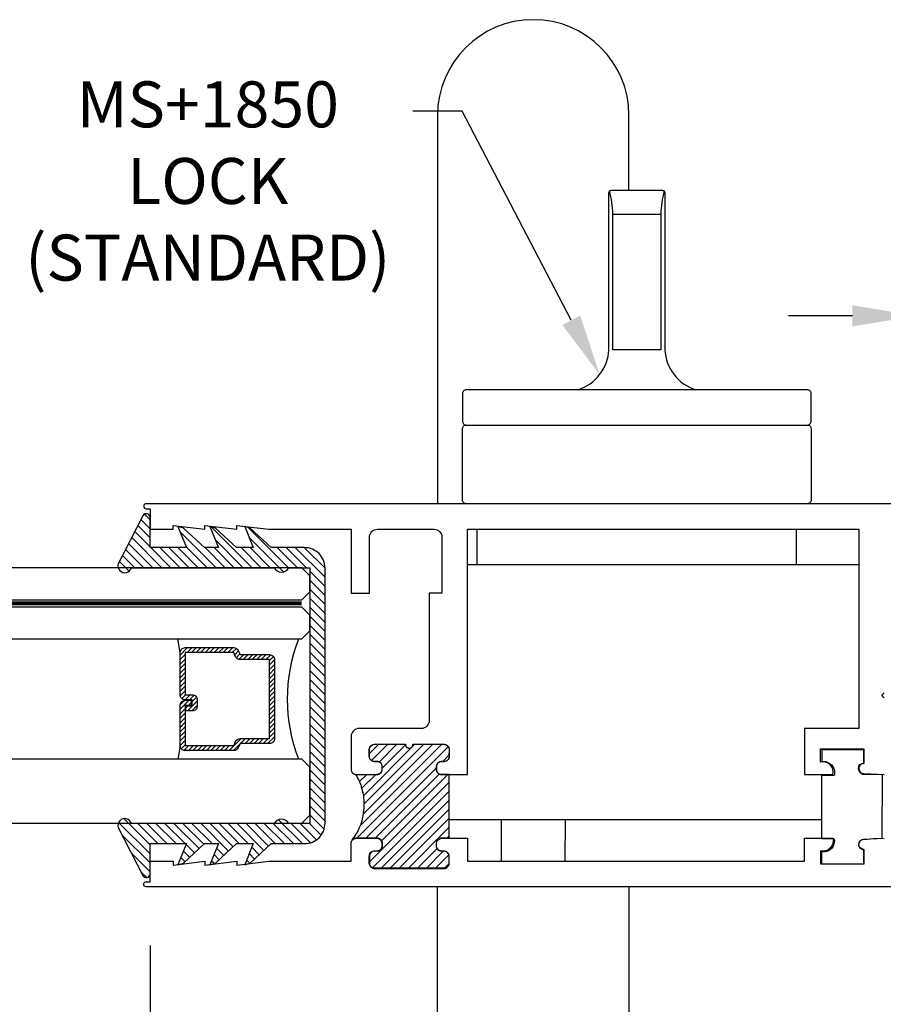
# Model space of a CAD drawing. Units: inches. Extents: x 0 to 70, y 0 to 43.6.
# Drawn here: x 41.6 to 44.9, y 17.2 to 21.1 of the extents above; entities that cross this region are included whole.
import ezdxf
from ezdxf import colors
from ezdxf.entities.mleader import LeaderData, LeaderLine
from ezdxf.math import Vec2, Vec3

# ---------------------------------------------------------------- set-up
doc = ezdxf.new("R2010")
doc.units = ezdxf.units.IN
doc.header["$MEASUREMENT"] = 0
doc.linetypes.add('HIDDEN2', pattern=[0.1875, 0.125, -0.0625])
for name, color, linetype in [('Arcadia-Dim', 4, 'Continuous'), ('Arcadia-Hidden', 1, 'HIDDEN2'), ('Arcadia-Profile', 5, 'Continuous'), ('Arcadia-Shade', 8, 'Continuous'), ('Arcadia-Text', 3, 'Continuous')]:
    doc.layers.add(name, color=color, linetype=linetype)
doc.styles.get("Standard").update_dxf_attribs({"font": 'ARIALN.TTF'})
doc.dimstyles.get("Standard").update_dxf_attribs({"dimscale": 0, "dimtxt": 0.046875, "dimasz": 0.0625, "dimexe": 0.0625, "dimexo": 0.0625, "dimgap": 0.09, "dimtad": 0, "dimtih": 1, "dimtoh": 1, "dimdec": 4, "dimzin": 0, "dimdsep": 46, "dimlunit": 4, "dimtxsty": 'Standard', "dimcen": 0.046875, "dimadec": 0, "dimazin": 0, "dimtfac": 1, "dimtdec": 4, "dimtofl": 0, "dimtmove": 0, "dimatfit": 3, "dimfxl": 1, "dimtolj": 1, "dimtzin": 0, "dimarcsym": 0})

# ---------------------------------------------------------------- blocks, each defined once
blk = doc.blocks.new('temp_intTT')
at = {"layer": 'Arcadia-Profile'}
blk.add_lwpolyline([(-0.2303, 0.4463, 0.308623), (-0.1092, 0.6026), (-0.1092, 1.2176, -0.414214), (-0.0992, 1.2276), (0.0995, 1.2276, -0.414214), (0.1095, 1.2176), (0.1095, 0.6026, 0.308623), (0.2306, 0.4463)], format="xyb", dxfattribs=at)
blk.add_lwpolyline([(0.0939, 0.6026), (-0.0936, 0.6026), (-0.0936, 1.1338), (0.0939, 1.1338)], close=True, dxfattribs=at)
for points in [[(0.6675, 0.3083, 0.414214), (0.6825, 0.3233), (0.6825, 0.4313, 0.414214), (0.6675, 0.4463), (-0.6675, 0.4463, 0.414214), (-0.6825, 0.4313), (-0.6825, 0.3233, 0.414214), (-0.6675, 0.3083)], [(-0.6827, 0.015), (-0.6827, 0.2933, -0.414214), (-0.6677, 0.3083), (0.6677, 0.3083, -0.414214), (0.6827, 0.2933), (0.6827, 0.015), (0.6827, 0.015, -0.414214), (0.6677, 0), (-0.6677, 0, -0.414214), (-0.6827, 0.015)]]:
    blk.add_lwpolyline(points, format="xyb", close=True, dxfattribs=at)
for centre, start, end in [((-0.594, 1.1102), 2.7064, 13.2094), ((0.5943, 1.1102), 166.7906, 177.2936)]:
    blk.add_arc(centre, 0.501, start, end, dxfattribs=at)
blk = doc.blocks.new('*D34')
at = {"layer": 'Arcadia-Dim', "color": 0, "lineweight": -2, "transparency": 16777216}
for p, q in [((42.0697, 17.4482), (42.0697, 13.5384)), ((45.6947, 14.1889), (45.6947, 13.5384)), ((42.3197, 13.7884), (43.4399, 13.7884)), ((45.4447, 13.7884), (44.4495, 13.7884))]:
    blk.add_line(p, q, dxfattribs=at)
at = {"layer": 'Arcadia-Dim', "color": 0, "lineweight": -3, "transparency": 16777216}
for points in [[(42.3197, 13.83), (42.3197, 13.7467), (42.0697, 13.7884)], [(45.4447, 13.83), (45.4447, 13.7467), (45.6947, 13.7884)]]:
    blk.add_solid(points, dxfattribs=at)
at = {"layer": 'Defpoints', "color": 0, "lineweight": -3, "transparency": 16777216}
for p in [(42.0697, 17.6982), (45.6947, 14.4389), (45.6947, 13.7884)]:
    blk.add_point(p, dxfattribs=at)
at = {"layer": 'Arcadia-Dim', "color": 0, "transparency": 16777216, "insert": (43.9447, 13.7884), "char_height": 0.1875, "attachment_point": 5}
blk.add_mtext('\\A1;3{\\H1.000000x;\\S5/8;}"', dxfattribs=at)
blk = doc.blocks.new('*D36')
at = {"layer": 'Arcadia-Dim', "color": 0, "lineweight": -2, "transparency": 16777216}
for p, q in [((42.0697, 17.4482), (42.0697, 13.0384)), ((47.6942, 14.8089), (47.6942, 13.0384)), ((42.3197, 13.2884), (44.3646, 13.2884)), ((47.4442, 13.2884), (45.3742, 13.2884))]:
    blk.add_line(p, q, dxfattribs=at)
at = {"layer": 'Arcadia-Dim', "color": 0, "lineweight": -3, "transparency": 16777216}
for points in [[(42.3197, 13.33), (42.3197, 13.2467), (42.0697, 13.2884)], [(47.4442, 13.33), (47.4442, 13.2467), (47.6942, 13.2884)]]:
    blk.add_solid(points, dxfattribs=at)
at = {"layer": 'Defpoints', "color": 0, "lineweight": -3, "transparency": 16777216}
for p in [(42.0697, 17.6982), (47.6942, 15.0589), (42.0697, 13.2884)]:
    blk.add_point(p, dxfattribs=at)
at = {"layer": 'Arcadia-Dim', "color": 0, "transparency": 16777216, "insert": (44.8694, 13.2884), "char_height": 0.1875, "attachment_point": 5}
blk.add_mtext('\\A1;5{\\H1.000000x;\\S5/8;}"', dxfattribs=at)
blk = doc.blocks.new('*D85')
at = {"layer": 'Arcadia-Dim', "color": 0, "lineweight": -2, "transparency": 16777216}
for p, q in [((45.0697, 19.6439), (45.0697, 20.1639)), ((46.3197, 19.6639), (46.3197, 20.1639)), ((44.8197, 19.9139), (44.5697, 19.9139)), ((46.5697, 19.9139), (46.8197, 19.9139))]:
    blk.add_line(p, q, dxfattribs=at)
at = {"layer": 'Arcadia-Dim', "color": 0, "lineweight": -3, "transparency": 16777216}
for points in [[(44.8197, 19.9555), (44.8197, 19.8722), (45.0697, 19.9139)], [(46.5697, 19.9555), (46.5697, 19.8722), (46.3197, 19.9139)]]:
    blk.add_solid(points, dxfattribs=at)
at = {"layer": 'Defpoints', "color": 0, "lineweight": -3, "transparency": 16777216}
for p in [(45.0697, 19.9139), (45.0697, 19.3939), (46.3197, 19.4139)]:
    blk.add_point(p, dxfattribs=at)
at = {"layer": 'Arcadia-Dim', "color": 0, "transparency": 16777216, "insert": (45.6947, 19.9139), "char_height": 0.1875, "attachment_point": 5}
blk.add_mtext('\\A1;1{\\H1.000000x;\\S1/4;}"', dxfattribs=at)
blk = doc.blocks.new('b0950200')
at = {"layer": 'Arcadia-Profile'}
blk.add_lwpolyline([(-0.4996, -0.685), (0.4996, -0.685, 0.414214), (0.5796, -0.605), (0.5796, -0.4742), (0.6557, -0.3924), (0.6628, -0.3705), (0.5796, -0.4038), (0.5796, -0.3381), (0.6557, -0.2564), (0.6628, -0.2345), (0.5796, -0.2677), (0.5796, -0.2127), (0.6557, -0.1309), (0.6628, -0.1091), (0.5796, -0.1423), (0.5796, 0), (0.6976, 0, 0.787077), (0.7044, 0.0283), (0.5161, 0.125, 1), (0.5007, 0.0733), (0.5007, -0.4859, 0.57735), (0.5007, -0.5435), (0.5007, -0.625), (-0.5007, -0.625), (-0.5007, -0.5435, 0.57735), (-0.5007, -0.4859), (-0.5007, 0.0733, 1), (-0.5161, 0.125), (-0.7044, 0.0283, 0.787077), (-0.6976, 0), (-0.5796, 0), (-0.5796, -0.1423), (-0.6628, -0.1091), (-0.6557, -0.1309), (-0.5796, -0.2127), (-0.5796, -0.2677), (-0.6628, -0.2345), (-0.6557, -0.2564), (-0.5796, -0.3381), (-0.5796, -0.4038), (-0.6628, -0.3705), (-0.6557, -0.3924), (-0.5796, -0.4742), (-0.5796, -0.605, 0.414214)], format="xyb", close=True, dxfattribs=at)
blk = doc.blocks.new('1inchflexiblegasket')
at = {"layer": 'Arcadia-Shade', "lineweight": -3}
h = blk.add_hatch(dxfattribs=at)
h.set_pattern_fill('ANSI31', color=256, scale=0.2)
h.set_pattern_definition([(45, (-89.436279, -536.590228), (-0.0176776695, 0.0176776695), [])])
edge = h.paths.add_edge_path()
edge.add_line((0.4996, 0), (-0.4996, 0))
edge.add_arc((-0.4996, -0.08), 0.08, 90, 180)
edge.add_line((-0.5796, -0.08), (-0.5796, -0.2108))
edge.add_line((-0.5796, -0.2108), (-0.6557, -0.2926))
edge.add_line((-0.6557, -0.2926), (-0.6628, -0.3145))
edge.add_line((-0.6628, -0.3145), (-0.5796, -0.2812))
edge.add_line((-0.5796, -0.2812), (-0.5796, -0.3469))
edge.add_line((-0.5796, -0.3469), (-0.6557, -0.4286))
edge.add_line((-0.6557, -0.4286), (-0.6628, -0.4505))
edge.add_line((-0.6628, -0.4505), (-0.5796, -0.4173))
edge.add_line((-0.5796, -0.4173), (-0.5796, -0.4723))
edge.add_line((-0.5796, -0.4723), (-0.6557, -0.5541))
edge.add_line((-0.6557, -0.5541), (-0.6628, -0.5759))
edge.add_line((-0.6628, -0.5759), (-0.5796, -0.5427))
edge.add_line((-0.5796, -0.5427), (-0.5796, -0.685))
edge.add_line((-0.5796, -0.685), (-0.6976, -0.685))
edge.add_arc((-0.6976, -0.7), 0.015, 90, 242.8218)
edge.add_line((-0.7044, -0.7133), (-0.5161, -0.81))
edge.add_arc((-0.5084, -0.7842), 0.027, 253.3305, 433.3305)
edge.add_line((-0.5007, -0.7583), (-0.5007, -0.1991))
edge.add_arc((-0.5173, -0.1703), 0.0332, 300, 420)
edge.add_line((-0.5007, -0.1415), (-0.5007, -0.06))
edge.add_line((-0.5007, -0.06), (0.5007, -0.06))
edge.add_line((0.5007, -0.06), (0.5007, -0.1415))
edge.add_arc((0.5173, -0.1703), 0.0332, 120, 240)
edge.add_line((0.5007, -0.1991), (0.5007, -0.7583))
edge.add_arc((0.5084, -0.7842), 0.027, 106.6695, 286.6695)
edge.add_line((0.5161, -0.81), (0.7044, -0.7133))
edge.add_arc((0.6976, -0.7), 0.015, 297.1782, 450)
edge.add_line((0.6976, -0.685), (0.5796, -0.685))
edge.add_line((0.5796, -0.685), (0.5796, -0.5427))
edge.add_line((0.5796, -0.5427), (0.6628, -0.5759))
edge.add_line((0.6628, -0.5759), (0.6557, -0.5541))
edge.add_line((0.6557, -0.5541), (0.5796, -0.4723))
edge.add_line((0.5796, -0.4723), (0.5796, -0.4173))
edge.add_line((0.5796, -0.4173), (0.6628, -0.4505))
edge.add_line((0.6628, -0.4505), (0.6557, -0.4286))
edge.add_line((0.6557, -0.4286), (0.5796, -0.3469))
edge.add_line((0.5796, -0.3469), (0.5796, -0.2812))
edge.add_line((0.5796, -0.2812), (0.6628, -0.3145))
edge.add_line((0.6628, -0.3145), (0.6557, -0.2926))
edge.add_line((0.6557, -0.2926), (0.5796, -0.2108))
edge.add_line((0.5796, -0.2108), (0.5796, -0.08))
edge.add_arc((0.4996, -0.08), 0.08, 360, 450)
at = {"layer": 'Arcadia-Profile', "rotation": 180}
blk.add_blockref('b0950200', (0, -0.685), dxfattribs=at)
blk = doc.blocks.new('*U97')
at = {"layer": 'Arcadia-Profile', "lineweight": -3}
h = blk.add_hatch(dxfattribs=at)
h.set_pattern_fill('ANSI31', color=256, scale=0.1, angle=270, style=0)
h.set_pattern_definition([(315, (-10.781985, 12.972068), (0.008838835, 0.008838835), [])])
edge = h.paths.add_edge_path()
edge.add_line((0.4401, -0.017), (0.4401, -0.041))
edge.add_arc((0.4598, -0.041), 0.0197, 180, 270)
edge.add_line((0.4598, -0.0607), (0.4848, -0.0607))
edge.add_line((0.4848, -0.0607), (0.4848, -0.041))
edge.add_line((0.4848, -0.041), (0.4598, -0.041))
edge.add_line((0.4598, -0.041), (0.4598, -0.017))
edge.add_line((0.4598, -0.017), (0.4879, -0.017))
edge.add_arc((0.4879, 0.0027), 0.0197, 270, 360)
edge.add_line((0.5076, 0.0027), (0.5076, 0.1676))
edge.add_arc((0.4879, 0.1676), 0.0197, 0, 90)
edge.add_line((0.4879, 0.1873), (0.2974, 0.1873))
edge.add_arc((0.2974, 0.1676), 0.0197, 90, 155.4529)
edge.add_line((0.2795, 0.1758), (0.2722, 0.1598))
edge.add_line((0.2722, 0.1598), (0.1573, 0.1598))
edge.add_arc((0.1573, 0.1402), 0.0197, 90, 180)
edge.add_line((0.1376, 0.1402), (0.1376, -0.1689))
edge.add_arc((0.1573, -0.1689), 0.0197, 180, 270)
edge.add_line((0.1573, -0.1886), (0.2722, -0.1886))
edge.add_line((0.2722, -0.1886), (0.2795, -0.2045))
edge.add_arc((0.2974, -0.1964), 0.0197, 204.5471, 270)
edge.add_line((0.2974, -0.216), (0.4879, -0.216))
edge.add_arc((0.4879, -0.1964), 0.0197, 270, 360)
edge.add_line((0.5076, -0.1964), (0.5076, -0.0387))
edge.add_arc((0.4879, -0.0387), 0.0197, 0, 90)
edge.add_line((0.4879, -0.019), (0.4637, -0.019))
edge.add_line((0.4637, -0.019), (0.4637, -0.0387))
edge.add_line((0.4637, -0.0387), (0.4879, -0.0387))
edge.add_line((0.4879, -0.0387), (0.4879, -0.1964))
edge.add_line((0.4879, -0.1964), (0.2974, -0.1964))
edge.add_line((0.2974, -0.1964), (0.2901, -0.1804))
edge.add_arc((0.2722, -0.1886), 0.0197, 24.5471, 90)
edge.add_line((0.2722, -0.1689), (0.1573, -0.1689))
edge.add_line((0.1573, -0.1689), (0.1573, 0.1402))
edge.add_line((0.1573, 0.1402), (0.2722, 0.1402))
edge.add_arc((0.2722, 0.1598), 0.0197, 270, 335.4529)
edge.add_line((0.2901, 0.1517), (0.2974, 0.1676))
edge.add_line((0.2974, 0.1676), (0.4879, 0.1676))
edge.add_line((0.4879, 0.1676), (0.4879, 0.0027))
edge.add_line((0.4879, 0.0027), (0.4598, 0.0027))
edge.add_arc((0.4598, -0.017), 0.0197, 90, 180)
at = {"layer": 'Arcadia-Hidden', "const_width": 0.0156}
blk.add_lwpolyline([(0.0312, 0.3606), (1.339, 0.3606)], dxfattribs=at)
at = {"layer": 'Arcadia-Profile'}
for p, q in [((0.5076, 0.1676), (0.5169, 0.2212)), ((0.2815, -0.208), (0.2857, -0.2122)), ((0.5076, -0.1964), (0.5169, -0.25))]:
    blk.add_line(p, q, dxfattribs=at)
for points in [[(1.339, 0.375), (0.0312, 0.375), (0, 0.4062), (0, 0.4687), (0.0312, 0.5), (1.339, 0.5)], [(1.339, 0.2212), (0.0312, 0.2212), (0, 0.2525), (0, 0.315), (0.0312, 0.3462), (1.339, 0.3462)], [(1.339, -0.5), (0.0312, -0.5), (0, -0.4687), (0, -0.2812), (0.0312, -0.25), (1.339, -0.25)]]:
    blk.add_lwpolyline(points, dxfattribs=at)
blk.add_lwpolyline([(0.4401, -0.017), (0.4401, -0.041, 0.414214), (0.4598, -0.0607), (0.4848, -0.0607), (0.4848, -0.041), (0.4598, -0.041), (0.4598, -0.017), (0.4879, -0.017, 0.414214), (0.5076, 0.0027), (0.5076, 0.1676, 0.414214), (0.4879, 0.1873), (0.2974, 0.1873, 0.293619), (0.2795, 0.1758), (0.2722, 0.1598), (0.1573, 0.1598, 0.414214), (0.1376, 0.1402), (0.1376, -0.1689, 0.414214), (0.1573, -0.1886), (0.2722, -0.1886), (0.2795, -0.2045, 0.293619), (0.2974, -0.216), (0.4879, -0.216, 0.414214), (0.5076, -0.1964), (0.5076, -0.0387, 0.414214), (0.4879, -0.019), (0.4637, -0.019), (0.4637, -0.0387), (0.4879, -0.0387), (0.4879, -0.1964), (0.2974, -0.1964), (0.2901, -0.1804, 0.293619), (0.2722, -0.1689), (0.1573, -0.1689), (0.1573, 0.1402), (0.2722, 0.1402, 0.293619), (0.2901, 0.1517), (0.2974, 0.1676), (0.4879, 0.1676), (0.4879, 0.0027), (0.4598, 0.0027, 0.414214)], format="xyb", close=True, dxfattribs=at)
blk.add_arc((-0.571, -0.0144), 0.6575, 339.0007, 20.9993, dxfattribs=at)

msp = doc.modelspace()

# ---------------------------------------------------------------- hatches: boundary and pattern name
at = {"layer": 'Arcadia-Profile'}
h = msp.add_hatch(dxfattribs=at)
h.set_pattern_fill('ANSI31', color=256, scale=0.2, style=0)
h.set_pattern_definition([(45, (-82.701182, -517.127636), (-0.0176776695, 0.0176776695), [])])
h.paths.add_polyline_path([(42.87564, 18.11813), (42.95818, 18.1187), (42.96315, 18.11929), (42.96817, 18.12138), (42.9721, 18.12432), (42.97541, 18.12849), (42.97712, 18.1323), (42.97798, 18.13549), (42.97798, 18.13745), (42.97798, 18.15119), (42.977, 18.15536), (42.97553, 18.15916), (42.97271, 18.1626), (42.96854, 18.16579), (42.96535, 18.16751), (42.96131, 18.16837), (42.95818, 18.1687), (42.94818, 18.1687), (42.945, 18.16898), (42.94194, 18.16947), (42.93826, 18.17131), (42.93482, 18.17364), (42.93188, 18.17732), (42.92992, 18.18088), (42.92882, 18.18321), (42.92845, 18.18616), (42.92818, 18.1887), (42.92818, 18.21619), (42.93029, 18.22548), (42.93176, 18.22793), (42.93617, 18.23137), (42.94157, 18.2353), (42.95432, 18.23628), (43.06918, 18.23619), (43.06929, 18.23453), (43.06972, 18.23204), (43.07035, 18.23048), (43.07135, 18.22856), (43.07234, 18.227), (43.07405, 18.22529), (43.07525, 18.22416), (43.07745, 18.22281), (43.07973, 18.22195), (43.08122, 18.22153), (43.08335, 18.22124), (43.08576, 18.22132), (43.08803, 18.22167), (43.09023, 18.22245), (43.09251, 18.22373), (43.094, 18.22501), (43.09549, 18.22629), (43.09613, 18.22721), (43.09719, 18.22877), (43.0979, 18.23034), (43.09847, 18.23176), (43.09882, 18.23332), (43.09904, 18.23481), (43.09918, 18.23619), (43.22018, 18.23619), (43.22403, 18.23594), (43.2272, 18.23524), (43.2309, 18.23295), (43.23406, 18.23066), (43.23618, 18.22819), (43.23829, 18.22432), (43.23952, 18.2215), (43.24023, 18.21797), (43.24018, 18.1887), (43.24005, 18.18591), (43.23917, 18.18256), (43.23794, 18.17957), (43.23635, 18.17675), (43.23442, 18.17464), (43.2323, 18.17287), (43.22878, 18.17076), (43.22491, 18.16935), (43.22018, 18.1687), (43.21018, 18.1687), (43.20766, 18.16847), (43.2029, 18.16759), (43.19973, 18.16565), (43.19727, 18.16389), (43.19533, 18.1623), (43.1934, 18.15949), (43.19199, 18.1572), (43.19093, 18.1535), (43.19025, 18.1504), (43.19018, 18.1387), (43.19058, 18.13553), (43.19164, 18.1313), (43.19269, 18.12866), (43.19568, 18.12513), (43.1978, 18.12284), (43.20149, 18.12055), (43.20449, 18.11932), (43.21018, 18.1187), (43.24018, 18.1187), (43.24018, 17.8687), (43.20704, 17.86845), (43.20196, 17.86669), (43.19786, 17.86423), (43.19416, 17.86032), (43.19149, 17.85683), (43.19018, 17.8487), (43.19026, 17.83587), (43.19087, 17.8332), (43.19231, 17.8295), (43.19457, 17.82683), (43.19662, 17.82354), (43.1995, 17.82169), (43.20319, 17.81985), (43.20545, 17.81943), (43.21018, 17.8187), (43.22018, 17.8187), (43.22332, 17.81841), (43.22743, 17.81738), (43.23071, 17.81574), (43.23276, 17.8145), (43.23543, 17.81142), (43.23749, 17.80895), (43.23851, 17.80628), (43.23954, 17.80341), (43.24018, 17.7987), (43.24018, 17.7712), (43.23975, 17.7693), (43.23892, 17.7656), (43.23708, 17.76046), (43.23461, 17.75779), (43.23194, 17.75512), (43.22722, 17.75245), (43.22291, 17.75142), (43.22018, 17.7512), (42.94818, 17.7512), (42.94063, 17.75205), (42.93743, 17.75485), (42.93343, 17.75725), (42.93143, 17.76006), (42.92983, 17.76206), (42.92818, 17.7712), (42.92818, 17.7987), (42.92903, 17.8041), (42.93063, 17.8089), (42.93343, 17.81211), (42.93743, 17.81611), (42.94183, 17.81771), (42.94818, 17.8187), (42.96158, 17.818), (42.96984, 17.82212), (42.97304, 17.82572), (42.97544, 17.82812), (42.97734, 17.83298), (42.97804, 17.83622), (42.97818, 17.8387), (42.97818, 17.8487), (42.97776, 17.8529), (42.97688, 17.85588), (42.97511, 17.85908), (42.97301, 17.86207), (42.96992, 17.86483), (42.96572, 17.86748), (42.96252, 17.86826), (42.95818, 17.86819), (42.87564, 17.86813), (42.87267, 17.86808), (42.86987, 17.86722), (42.86686, 17.86604), (42.86514, 17.86518), (42.8615, 17.86227), (42.86621, 17.86884), (42.8703, 17.87433), (42.87439, 17.88057), (42.87891, 17.888), (42.88451, 17.89801), (42.88903, 17.90824), (42.89354, 17.91799), (42.89699, 17.92854), (42.89978, 17.93672), (42.9043, 17.95556), (42.90689, 17.97537), (42.90861, 17.99001), (42.90861, 18.01327), (42.90689, 18.03136), (42.9043, 18.04686), (42.89914, 18.06323), (42.8957, 18.07701), (42.89288, 18.08386), (42.88863, 18.09409), (42.88582, 18.10006), (42.88202, 18.10685), (42.87886, 18.11255)])

# ---------------------------------------------------------------- linework, layer by layer
for p, q in [((43.35069, 18.93935), (43.35069, 19.07686)), ((44.60069, 18.94069), (44.60069, 19.07819)), ((44.69915, 17.94069), (43.24018, 17.94069)), ((43.44469, 17.94069), (43.44469, 17.77819)), ((43.69469, 17.94069), (43.69413, 17.77819))]:
    msp.add_line(p, q, dxfattribs=at)
for points in [[(43.94502, 20.40577), (43.94502, 20.69872, 0.9993345), (43.19502, 20.69872), (43.19502, 19.17819)], [(43.94502, 17.67819), (43.94502, 16.15767, -0.9993345), (43.19502, 16.15767), (43.19502, 17.67819)]]:
    msp.add_lwpolyline(points, format="xyb", dxfattribs=at)
at = {"layer": 'Arcadia-Profile', "lineweight": -3}
for points in [[(45.53869, 19.17819), (42.05469, 19.17819, 1), (42.05469, 19.15819), (42.06969, 19.15819), (42.06969, 19.07819), (42.15969, 19.07819), (42.15969, 19.09319), (42.28469, 19.07819), (42.28469, 19.09319), (42.40969, 19.07819), (42.40969, 19.09319), (42.53469, 19.07819), (42.85669, 19.07819), (42.85669, 18.82819), (42.92869, 18.82819), (42.92869, 19.04719, -0.4142136), (42.95969, 19.07819), (43.18169, 19.07819, -0.4142136), (43.21269, 19.04719), (43.21269, 18.82819), (43.16269, 18.82819), (43.16269, 18.32919, -0.4142136), (43.13169, 18.29819), (42.88769, 18.29819, 0.4142136), (42.85669, 18.26719), (42.85669, 18.13819, 0.4142136), (42.87669, 18.11819), (42.95869, 18.11819, 0.4142136), (42.97869, 18.13819), (42.97869, 18.14819, 0.4142136), (42.95869, 18.16819), (42.94869, 18.16819, -0.4142136), (42.92869, 18.18819), (42.92869, 18.2162, -0.4141769), (42.94869, 18.23619), (42.94869, 18.23619), (43.06969, 18.23619, 1), (43.09969, 18.23619), (43.22069, 18.23619, -0.4142136), (43.24069, 18.21619), (43.24069, 18.18819, -0.4142136), (43.22069, 18.16819), (43.21069, 18.16819, 0.4142136), (43.19069, 18.14819), (43.19069, 18.13819, 0.4142136), (43.21069, 18.11819), (43.24069, 18.11819), (43.24069, 18.1182), (43.31269, 18.1182), (43.31269, 19.07819), (44.84469, 19.07819), (44.84469, 18.29819), (44.63269, 18.29819), (44.63269, 18.1182), (44.69469, 18.11819), (44.74343, 18.11819, 0.5712568), (44.69469, 18.16693), (44.69469, 18.2182), (44.86469, 18.2182), (44.86469, 18.16147, 0.9999988), (44.86469, 18.12147), (44.94469, 18.1182)], [(45.53869, 17.67819), (42.05469, 17.67819, -1), (42.05469, 17.6982), (42.06969, 17.6982), (42.06969, 17.77819), (42.06969, 17.77819), (42.15969, 17.77819), (42.15969, 17.76319), (42.28469, 17.77819), (42.28469, 17.76319), (42.40969, 17.77819), (42.40969, 17.76319), (42.53469, 17.77819), (42.85669, 17.77819), (42.85669, 17.84819, -0.4142136), (42.87669, 17.86819), (42.95869, 17.86819, -0.4142136), (42.97869, 17.84819), (42.97869, 17.83819, -0.4142136), (42.95869, 17.81819), (42.94869, 17.81819, 0.4142136), (42.92869, 17.79819), (42.92869, 17.7702, 0.4142136), (42.94869, 17.7502), (43.22069, 17.7502, 0.4142136), (43.24069, 17.7702), (43.24069, 17.79819, 0.4142136), (43.22069, 17.81819), (43.21069, 17.81819, -0.4142136), (43.19069, 17.83819), (43.19069, 17.84819, -0.4142107), (43.21069, 17.86819), (43.31269, 17.8682), (43.31269, 17.77819), (44.63269, 17.77819), (44.63269, 17.8682), (44.69469, 17.86819), (44.74343, 17.86819, -0.5712482), (44.69469, 17.81946), (44.69469, 17.7682), (44.86469, 17.7682), (44.86469, 17.82492, -0.9599477), (44.86306, 17.86486), (44.94469, 17.86819)]]:
    msp.add_lwpolyline(points, format="xyb", dxfattribs=at)
at = {"layer": 'Arcadia-Profile'}
msp.add_lwpolyline([(43.31269, 18.94069), (44.84469, 18.94069)], dxfattribs=at)
at = {"layer": 'Arcadia-Profile', "lineweight": -3}
msp.add_lwpolyline([(44.94469, 18.41819), (44.93469, 18.42819), (44.94469, 18.43819)], dxfattribs=at)
at = {"layer": 'Arcadia-Profile'}
for points in [[(42.87564, 18.11813), (42.95818, 18.1187), (42.96315, 18.11929), (42.96817, 18.12138), (42.9721, 18.12432), (42.97541, 18.12849), (42.97712, 18.1323), (42.97798, 18.13549), (42.97798, 18.13745), (42.97798, 18.15119), (42.977, 18.15536), (42.97553, 18.15916), (42.97271, 18.1626), (42.96854, 18.16579), (42.96535, 18.16751), (42.96131, 18.16837), (42.95818, 18.1687), (42.94818, 18.1687), (42.945, 18.16898), (42.94194, 18.16947), (42.93826, 18.17131), (42.93482, 18.17364), (42.93188, 18.17732), (42.92992, 18.18088), (42.92882, 18.18321), (42.92845, 18.18616), (42.92818, 18.1887), (42.92818, 18.21619), (42.93029, 18.22548), (42.93176, 18.22793), (42.93617, 18.23137), (42.94157, 18.2353), (42.95432, 18.23628), (43.06918, 18.23619), (43.06929, 18.23453), (43.06972, 18.23204), (43.07035, 18.23048), (43.07135, 18.22856), (43.07234, 18.227), (43.07405, 18.22529), (43.07525, 18.22416), (43.07745, 18.22281), (43.07973, 18.22195), (43.08122, 18.22153), (43.08335, 18.22124), (43.08576, 18.22132), (43.08803, 18.22167), (43.09023, 18.22245), (43.09251, 18.22373), (43.094, 18.22501), (43.09549, 18.22629), (43.09613, 18.22721), (43.09719, 18.22877), (43.0979, 18.23034), (43.09847, 18.23176), (43.09882, 18.23332), (43.09904, 18.23481), (43.09918, 18.23619), (43.22018, 18.23619), (43.22403, 18.23594), (43.2272, 18.23524), (43.2309, 18.23295), (43.23406, 18.23066), (43.23618, 18.22819), (43.23829, 18.22432), (43.23952, 18.2215), (43.24023, 18.21797), (43.24018, 18.1887), (43.24005, 18.18591), (43.23917, 18.18256), (43.23794, 18.17957), (43.23635, 18.17675), (43.23442, 18.17464), (43.2323, 18.17287), (43.22878, 18.17076), (43.22491, 18.16935), (43.22018, 18.1687), (43.21018, 18.1687), (43.20766, 18.16847), (43.2029, 18.16759), (43.19973, 18.16565), (43.19727, 18.16389), (43.19533, 18.1623), (43.1934, 18.15949), (43.19199, 18.1572), (43.19093, 18.1535), (43.19025, 18.1504), (43.19018, 18.1387), (43.19058, 18.13553), (43.19164, 18.1313), (43.19269, 18.12866), (43.19568, 18.12513), (43.1978, 18.12284), (43.20149, 18.12055), (43.20449, 18.11932), (43.21018, 18.1187), (43.24018, 18.1187), (43.24018, 17.8687), (43.20704, 17.86845), (43.20196, 17.86669), (43.19786, 17.86423), (43.19416, 17.86032), (43.19149, 17.85683), (43.19018, 17.8487), (43.19026, 17.83587), (43.19087, 17.8332), (43.19231, 17.8295), (43.19457, 17.82683), (43.19662, 17.82354), (43.1995, 17.82169), (43.20319, 17.81985), (43.20545, 17.81943), (43.21018, 17.8187), (43.22018, 17.8187), (43.22332, 17.81841), (43.22743, 17.81738), (43.23071, 17.81574), (43.23276, 17.8145), (43.23543, 17.81142), (43.23749, 17.80895), (43.23851, 17.80628), (43.23954, 17.80341), (43.24018, 17.7987), (43.24018, 17.7712), (43.23975, 17.7693), (43.23892, 17.7656), (43.23708, 17.76046), (43.23461, 17.75779), (43.23194, 17.75512), (43.22722, 17.75245), (43.22291, 17.75142), (43.22018, 17.7512), (42.94818, 17.7512), (42.94063, 17.75205), (42.93743, 17.75485), (42.93343, 17.75725), (42.93143, 17.76006), (42.92983, 17.76206), (42.92818, 17.7712), (42.92818, 17.7987), (42.92903, 17.8041), (42.93063, 17.8089), (42.93343, 17.81211), (42.93743, 17.81611), (42.94183, 17.81771), (42.94818, 17.8187), (42.96158, 17.818), (42.96984, 17.82212), (42.97304, 17.82572), (42.97544, 17.82812), (42.97734, 17.83298), (42.97804, 17.83622), (42.97818, 17.8387), (42.97818, 17.8487), (42.97776, 17.8529), (42.97688, 17.85588), (42.97511, 17.85908), (42.97301, 17.86207), (42.96992, 17.86483), (42.96572, 17.86748), (42.96252, 17.86826), (42.95818, 17.86819), (42.95818, 17.86819), (42.87564, 17.86813), (42.87267, 17.86808), (42.86987, 17.86722), (42.86686, 17.86604), (42.86514, 17.86518), (42.8615, 17.86227), (42.86621, 17.86884), (42.8703, 17.87433), (42.87439, 17.88057), (42.87891, 17.888), (42.88451, 17.89801), (42.88903, 17.90824), (42.89354, 17.91799), (42.89699, 17.92854), (42.89978, 17.93672), (42.9043, 17.95556), (42.90689, 17.97537), (42.90861, 17.99001), (42.90861, 18.01327), (42.90689, 18.03136), (42.9043, 18.04686), (42.89914, 18.06323), (42.8957, 18.07701), (42.89288, 18.08386), (42.88863, 18.09409), (42.88582, 18.10006), (42.88202, 18.10685), (42.87886, 18.11255), (42.87564, 18.11813)], [(44.93713, 18.11647), (44.85932, 18.11861), (44.84959, 18.12546), (44.8433, 18.13975), (44.84559, 18.15119), (44.84959, 18.15747), (44.85703, 18.16033), (44.86446, 18.16147), (44.86446, 18.21463), (44.69972, 18.21463), (44.69972, 18.16891), (44.70773, 18.16891), (44.71574, 18.16891), (44.72546, 18.16548), (44.73004, 18.16147), (44.7369, 18.15747), (44.74491, 18.14833), (44.75006, 18.13404), (44.75006, 18.12261), (44.75006, 18.11689), (44.74835, 18.1146), (44.69915, 18.1146), (44.69915, 17.86775), (44.74715, 17.86775), (44.74944, 17.85951), (44.74898, 17.85127), (44.74623, 17.84074), (44.74348, 17.83433), (44.73799, 17.82792), (44.73249, 17.82289), (44.72608, 17.81877), (44.71783, 17.81648), (44.71279, 17.81556), (44.70225, 17.81556), (44.69905, 17.81556), (44.69905, 17.76841), (44.86535, 17.76841), (44.86535, 17.82243), (44.86076, 17.82243), (44.85527, 17.82518), (44.84977, 17.82975), (44.84656, 17.83662), (44.84565, 17.84486), (44.84748, 17.8531), (44.85114, 17.85768), (44.85618, 17.86317), (44.86397, 17.86455), (44.87726, 17.86546), (44.90154, 17.86684), (44.93672, 17.86888)]]:
    msp.add_lwpolyline(points, close=True, dxfattribs=at)

# ---------------------------------------------------------------- block references
at = {"lineweight": -3, "xscale": -1}
msp.add_blockref('*U97', (42.69469, 18.42752), dxfattribs=at)
at = {"layer": 'Arcadia-Profile'}
msp.add_blockref('temp_intTT', (43.97569, 19.17819), dxfattribs=at)
at = {"layer": 'Arcadia-Profile', "lineweight": -3, "rotation": 270}
msp.add_blockref('1inchflexiblegasket', (42.75469, 18.42685), dxfattribs=at)

# ---------------------------------------------------------------- dimensions: what is measured, and where the dimension line sits
at = {"layer": 'Arcadia-Dim'}
for base, p1, p2, picture, middle in [((45.06969, 19.91386), (46.31969, 19.41386), (45.06969, 19.39386), '*D85', (45.69469, 19.91386)), ((45.69469, 13.78835), (42.06969, 17.6982), (45.69469, 14.43885), '*D34', (43.94469, 13.78835))]:
    dim = msp.add_linear_dim(base=base, p1=p1, p2=p2, dimstyle='Standard', override={"dimscale": 4}, dxfattribs=at)
    dim.commit()
    dim.dimension.update_dxf_attribs({"geometry": picture, "text_midpoint": middle, "dimtype": 160})
dim = msp.add_linear_dim(base=(42.06969, 13.28835), p1=(47.69416, 15.05889), p2=(42.06969, 17.6982), angle=180, dimstyle='Standard', override={"dimscale": 4}, dxfattribs=at)
dim.commit()
dim.dimension.update_dxf_attribs({"geometry": '*D36', "text_midpoint": (44.86943, 13.28835), "dimtype": 160})

# ---------------------------------------------------------------- leaders
at = {"layer": 'Arcadia-Text', "lineweight": -3}
ml = msp.add_multileader_mtext('Standard', dxfattribs=at)
ml.set_content('MS+1850\\PLOCK\\P(STANDARD)', color=256)
ml.set_leader_properties()
ml.build(insert=Vec2(0, 0))
ml.multileader.update_dxf_attribs({"dogleg_length": 0.36, "arrow_head_size": 0.24})
ctx = ml.context
ctx.base_point, ctx.char_height, ctx.arrow_head_size, ctx.landing_gap_size, ctx.plane_origin = Vec3(41.49262, 20.71552), 0.18, 0.24, 0.18, Vec3(45.23506, 21.21242)
ctx.text_align_type = 1
notes = []
notes.append((ctx, [(0, (1, 1, 0), (43.29217, 20.71552), (-1, 0), 0.19343, [(0, [(43.83004, 19.68396)], 0, [])])]))
ctx.mtext.insert, ctx.mtext.alignment, ctx.mtext.flow_direction = Vec3(42.29568, 20.83198), 2, 5
for ctx, leaders in notes:
    for number, flags, end, landing, length, lines in leaders:
        leader = LeaderData()
        leader.index, (leader.has_last_leader_line, leader.has_dogleg_vector, leader.attachment_direction) = number, flags
        leader.last_leader_point, leader.dogleg_vector, leader.dogleg_length = Vec3(end), Vec3(landing), length
        for number, points, colour, breaks in lines:
            line = LeaderLine()
            line.index, line.vertices, line.color, line.breaks = number, Vec3.list(points), colors.encode_raw_color(colour), breaks
            leader.lines.append(line)
        ctx.leaders.append(leader)

doc.saveas('drawing.dxf')
